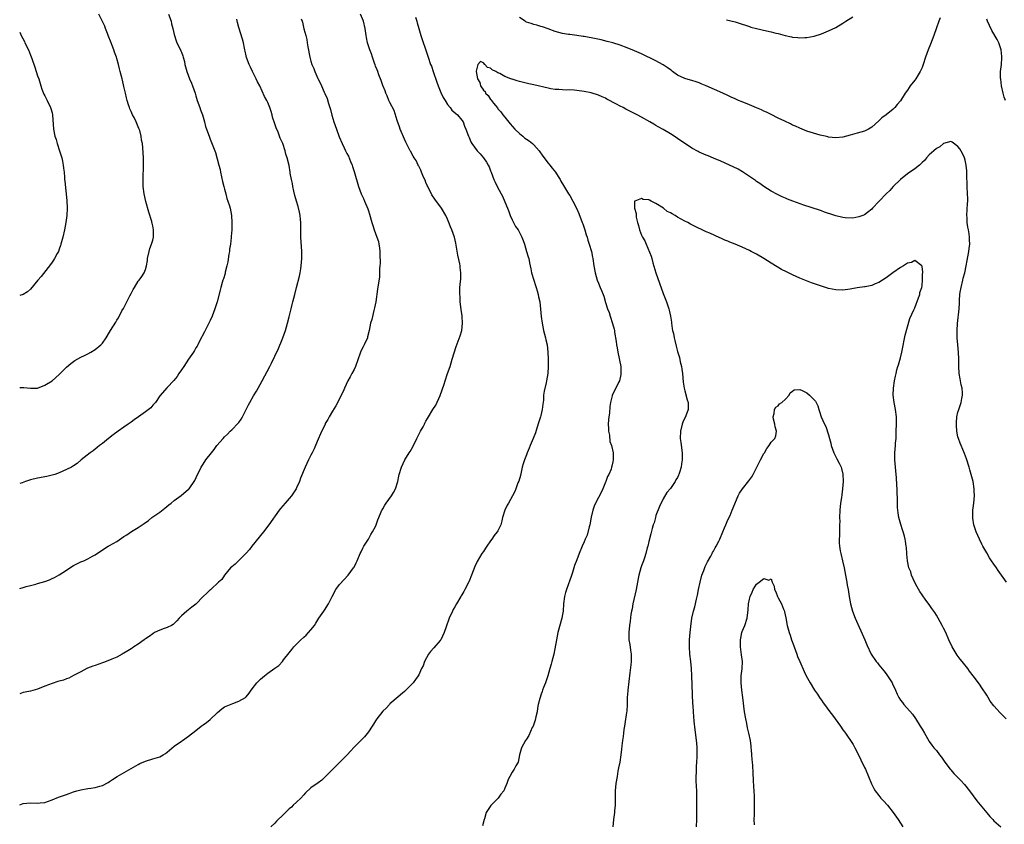
# Model space of a CAD drawing. Units: inches. Extents: x 2577000 to 2580000, y 1539000 to 1542000.
# Drawn here: x 2577000 to 2577274, y 1540706 to 1540929 of the extents above; entities that cross this region are included whole.
import ezdxf

# ---------------------------------------------------------------- set-up
doc = ezdxf.new("R2010")
doc.units = ezdxf.units.IN
doc.header["$MEASUREMENT"] = 0
doc.layers.add('LD25771539_10ft', color=83, linetype='Continuous')

msp = doc.modelspace()

# ---------------------------------------------------------------- linework, layer by layer
at = {"layer": 'LD25771539_10ft'}
for points, elevation in [([(2577000, 1540827.12), (2577001.16, 1540827.16), (2577003, 1540826.93), (2577005, 1540826.98), (2577007, 1540827.77), (2577009, 1540829.03), (2577011, 1540830.78), (2577013, 1540832.81), (2577014.18, 1540833.82), (2577015.35, 1540834.65), (2577017, 1540835.56), (2577018.07, 1540836.07), (2577019, 1540836.56), (2577019.8, 1540837), (2577021, 1540837.72), (2577022.56, 1540839), (2577023, 1540839.5), (2577024.08, 1540841), (2577025, 1540842.58), (2577025.28, 1540843), (2577026.7, 1540845.3), (2577027, 1540845.85), (2577027.45, 1540846.55), (2577028.44, 1540848.44), (2577028.85, 1540849.15), (2577030.68, 1540852.68), (2577031, 1540853.33), (2577031.58, 1540854.42), (2577031.97, 1540855), (2577033, 1540856.69), (2577033.24, 1540857), (2577033.95, 1540858.05), (2577034.63, 1540859), (2577035, 1540859.92), (2577035.31, 1540861), (2577035.54, 1540862.46), (2577035.59, 1540863), (2577036, 1540865), (2577036.24, 1540865.76), (2577036.68, 1540867), (2577037, 1540868.11), (2577037.21, 1540869), (2577037.24, 1540871), (2577037, 1540872.12), (2577036.82, 1540872.82), (2577036.79, 1540873), (2577036.73, 1540873.27), (2577035.89, 1540875.89), (2577035.09, 1540878.91), (2577034.62, 1540881), (2577034.39, 1540883), (2577034.35, 1540885.65), (2577034.46, 1540888.46), (2577034.41, 1540891), (2577034.25, 1540893.75), (2577034.13, 1540895), (2577033.92, 1540895.92), (2577033.8, 1540897), (2577033.38, 1540898.62), (2577033.25, 1540899), (2577033.17, 1540899.17), (2577033, 1540899.6), (2577032.54, 1540900.54), (2577032.39, 1540901), (2577031.81, 1540902.19), (2577031.39, 1540903), (2577031, 1540903.89), (2577030.63, 1540904.63), (2577030.5, 1540905), (2577030.26, 1540905.74), (2577029.87, 1540907), (2577029.74, 1540907.74), (2577029.42, 1540909), (2577029.37, 1540909.37), (2577029, 1540910.89), (2577028.6, 1540912.6), (2577028.48, 1540913), (2577027.98, 1540915), (2577027.73, 1540915.73), (2577027.49, 1540917), (2577027, 1540918.64), (2577026.91, 1540919), (2577026.37, 1540920.37), (2577026.21, 1540921), (2577025.73, 1540922.28), (2577025.43, 1540923), (2577024.64, 1540925), (2577024.38, 1540925.62), (2577023.86, 1540927), (2577023.66, 1540927.66), (2577022.9, 1540929.1), (2577021.97, 1540931)], 7470), ([(2577041.41, 1540931), (2577042.11, 1540929), (2577042.27, 1540928.27), (2577042.64, 1540927), (2577043, 1540925.34), (2577043.09, 1540925), (2577043.53, 1540923.53), (2577043.75, 1540923), (2577044.41, 1540921.58), (2577044.81, 1540920.81), (2577045, 1540920.35), (2577045.41, 1540919.41), (2577045.51, 1540919), (2577045.82, 1540917.82), (2577045.97, 1540917), (2577046.46, 1540915), (2577047.24, 1540913), (2577047.8, 1540911.8), (2577048.11, 1540911), (2577048.78, 1540909), (2577049, 1540908.23), (2577049.41, 1540907), (2577050.12, 1540905), (2577050.33, 1540904.33), (2577050.81, 1540903), (2577051.39, 1540901), (2577051.73, 1540899.73), (2577051.96, 1540899), (2577052.68, 1540897), (2577053, 1540896.17), (2577053.93, 1540893.93), (2577054.24, 1540893), (2577054.45, 1540892.45), (2577055.43, 1540889), (2577055.77, 1540887.77), (2577055.88, 1540887), (2577056.45, 1540884.45), (2577056.83, 1540883), (2577057, 1540882.26), (2577057.34, 1540881), (2577057.66, 1540879.66), (2577057.93, 1540879), (2577058.36, 1540877.64), (2577058.52, 1540877), (2577058.92, 1540875), (2577059.05, 1540873), (2577059, 1540871), (2577058.84, 1540869.16), (2577058.82, 1540868.82), (2577058.61, 1540867), (2577058.4, 1540865.6), (2577058.34, 1540865), (2577058.22, 1540864.22), (2577057.88, 1540862.12), (2577057.65, 1540861), (2577057.19, 1540859.19), (2577057.13, 1540858.87), (2577056.67, 1540857.33), (2577056.54, 1540857), (2577056.33, 1540856.33), (2577055.94, 1540855), (2577055.75, 1540854.25), (2577054.95, 1540851), (2577054.46, 1540849.54), (2577054.3, 1540849), (2577053.54, 1540847), (2577053, 1540845.77), (2577052.61, 1540845), (2577051.56, 1540843), (2577051.4, 1540842.6), (2577050.04, 1540840.04), (2577049.52, 1540839), (2577049.33, 1540838.67), (2577049, 1540838.15), (2577048.59, 1540837.41), (2577048.33, 1540837), (2577046.99, 1540835), (2577045.62, 1540833), (2577045, 1540832.03), (2577044.29, 1540831), (2577043.78, 1540830.22), (2577042.89, 1540829.11), (2577041, 1540827.13), (2577039, 1540824.82), (2577037.75, 1540823), (2577037, 1540822.21), (2577036.49, 1540821.51), (2577035, 1540820.36), (2577033.02, 1540819), (2577031.88, 1540818.12), (2577031, 1540817.53), (2577030.18, 1540817), (2577029, 1540816.09), (2577027.39, 1540815), (2577026.02, 1540813.98), (2577024.68, 1540813), (2577023, 1540811.55), (2577022.24, 1540811), (2577021.57, 1540810.43), (2577021, 1540809.99), (2577020.46, 1540809.54), (2577019.6, 1540809), (2577017.09, 1540807), (2577015.96, 1540806.04), (2577015, 1540805.35), (2577014.44, 1540805), (2577013, 1540804.32), (2577011, 1540803.46), (2577009.81, 1540803), (2577009, 1540802.75), (2577007.57, 1540802.43), (2577005, 1540801.96), (2577003, 1540801.45), (2577001.57, 1540801), (2577000.69, 1540800.69), (2577000, 1540800.44)], 7460), ([(2577000, 1540711.07), (2577001, 1540711.44), (2577003, 1540711.63), (2577005, 1540711.57), (2577005.67, 1540711.67), (2577007, 1540711.8), (2577009, 1540712.51), (2577010.78, 1540713.22), (2577013, 1540713.99), (2577015, 1540714.74), (2577015.88, 1540715), (2577017, 1540715.33), (2577019, 1540715.62), (2577019.76, 1540715.76), (2577021, 1540715.9), (2577022.33, 1540716.33), (2577023, 1540716.5), (2577024.64, 1540717.36), (2577025, 1540717.6), (2577025.86, 1540718.14), (2577027.12, 1540719), (2577031, 1540721.19), (2577033, 1540722.35), (2577033.44, 1540722.56), (2577035, 1540723.26), (2577037, 1540723.86), (2577038.29, 1540724.29), (2577039, 1540724.49), (2577039.91, 1540725), (2577040.57, 1540725.43), (2577041, 1540725.74), (2577041.66, 1540726.34), (2577043, 1540727.42), (2577045, 1540728.84), (2577045.26, 1540729), (2577047, 1540730.22), (2577049, 1540731.77), (2577050.51, 1540733), (2577051, 1540733.32), (2577051.97, 1540734.02), (2577053, 1540734.86), (2577055, 1540736.82), (2577056.19, 1540737.81), (2577057, 1540738.37), (2577057.41, 1540738.58), (2577059.33, 1540739.33), (2577061, 1540739.92), (2577062.84, 1540741), (2577063, 1540741.15), (2577063.81, 1540742.19), (2577064.41, 1540743), (2577065.98, 1540745), (2577066.47, 1540745.53), (2577067, 1540746.04), (2577068.08, 1540747), (2577069, 1540747.7), (2577071, 1540749.14), (2577072.12, 1540749.88), (2577073.06, 1540750.94), (2577073.41, 1540751.41), (2577075, 1540753.42), (2577075.71, 1540754.29), (2577076.26, 1540755), (2577077, 1540755.76), (2577078.25, 1540757), (2577079, 1540757.73), (2577079.68, 1540758.32), (2577080.36, 1540759), (2577081, 1540759.75), (2577081.97, 1540761), (2577082.4, 1540761.6), (2577083.25, 1540763), (2577084.63, 1540765), (2577084.77, 1540765.23), (2577085.91, 1540767), (2577086.89, 1540769), (2577087.98, 1540771), (2577089, 1540772.39), (2577090.22, 1540773.78), (2577091.37, 1540775), (2577092.9, 1540777), (2577093, 1540777.19), (2577093.57, 1540778.43), (2577093.9, 1540779), (2577094.75, 1540781), (2577095, 1540781.5), (2577095.48, 1540782.52), (2577095.74, 1540783), (2577097, 1540785), (2577097.71, 1540786.29), (2577098.16, 1540787), (2577099, 1540788.51), (2577099.2, 1540789), (2577099.66, 1540790.34), (2577099.92, 1540791), (2577100.59, 1540792.59), (2577100.74, 1540793), (2577100.83, 1540793.17), (2577101, 1540793.44), (2577101.56, 1540794.44), (2577101.93, 1540795), (2577103.41, 1540797), (2577104.01, 1540797.99), (2577104.52, 1540799), (2577105.16, 1540801), (2577105.47, 1540802.53), (2577105.6, 1540803), (2577106.2, 1540805), (2577107.16, 1540807), (2577108.35, 1540809), (2577108.62, 1540809.38), (2577109, 1540810.01), (2577109.54, 1540811), (2577110.52, 1540813), (2577111, 1540814.08), (2577111.32, 1540814.68), (2577111.53, 1540815), (2577112.22, 1540816.22), (2577112.63, 1540817), (2577112.73, 1540817.27), (2577113, 1540817.81), (2577113.42, 1540818.58), (2577113.7, 1540819), (2577114.88, 1540821), (2577115.72, 1540822.28), (2577117, 1540824.94), (2577117.52, 1540826.48), (2577118.09, 1540828.09), (2577118.37, 1540829), (2577119.05, 1540831), (2577119.71, 1540833), (2577120.02, 1540833.98), (2577120.3, 1540835), (2577121.44, 1540838.56), (2577122.51, 1540841.49), (2577123, 1540843), (2577123.22, 1540845), (2577123.12, 1540846.88), (2577123.11, 1540847.11), (2577122.84, 1540848.84), (2577122.57, 1540851), (2577122.49, 1540852.49), (2577122.42, 1540853), (2577122.41, 1540853.59), (2577122.48, 1540855), (2577122.64, 1540856.64), (2577122.73, 1540857.27), (2577122.76, 1540859), (2577122.53, 1540860.53), (2577122.54, 1540861), (2577122.47, 1540861.53), (2577121.92, 1540863.92), (2577121.32, 1540867.32), (2577120.92, 1540869), (2577120.19, 1540871), (2577119.85, 1540871.85), (2577119.4, 1540873), (2577119, 1540873.98), (2577118.52, 1540875), (2577117.3, 1540877), (2577115.48, 1540879.48), (2577114.69, 1540880.69), (2577113.5, 1540883), (2577113.36, 1540883.36), (2577113, 1540884.13), (2577112.76, 1540884.76), (2577112.32, 1540885.68), (2577111.79, 1540887), (2577111.59, 1540887.59), (2577111, 1540888.66), (2577110.89, 1540888.89), (2577110.81, 1540889), (2577110.25, 1540890.25), (2577109.72, 1540891), (2577109.48, 1540891.48), (2577109, 1540892.31), (2577108.78, 1540892.78), (2577108.64, 1540893), (2577107.63, 1540895), (2577107.4, 1540895.4), (2577107, 1540896.19), (2577105.87, 1540899), (2577105.65, 1540899.65), (2577105, 1540901.4), (2577104.15, 1540904.15), (2577103, 1540906.36), (2577102.71, 1540907), (2577102.24, 1540908.24), (2577101.88, 1540909), (2577101.64, 1540909.64), (2577101, 1540911.11), (2577100.53, 1540912.53), (2577099.91, 1540914.09), (2577099.6, 1540915), (2577099.47, 1540915.47), (2577099, 1540916.51), (2577098.88, 1540916.88), (2577098.7, 1540917.3), (2577098.12, 1540919), (2577097.89, 1540919.89), (2577097.4, 1540921), (2577097, 1540922.19), (2577096.77, 1540923), (2577096.47, 1540924.47), (2577096.37, 1540925), (2577096.29, 1540925.71), (2577096.07, 1540927), (2577095.6, 1540929), (2577094.76, 1540931)], 7430), ([(2577078.34, 1540929.66), (2577078.57, 1540929), (2577078.71, 1540928.71), (2577079.08, 1540926.92), (2577079.57, 1540925), (2577079.88, 1540923.88), (2577079.97, 1540923), (2577080.12, 1540921.88), (2577080.69, 1540919), (2577081, 1540917.9), (2577081.3, 1540917), (2577081.82, 1540915.82), (2577082.11, 1540915), (2577082.9, 1540913.1), (2577083, 1540912.89), (2577083.67, 1540911.67), (2577083.93, 1540911), (2577084.69, 1540909.31), (2577084.9, 1540908.9), (2577085.49, 1540907.49), (2577085.9, 1540906.1), (2577086.27, 1540905), (2577086.44, 1540904.44), (2577086.87, 1540902.87), (2577087.42, 1540901), (2577088.09, 1540899), (2577088.89, 1540896.89), (2577089.67, 1540895), (2577090.23, 1540893.77), (2577090.6, 1540893), (2577090.76, 1540892.76), (2577091, 1540892.23), (2577091.46, 1540891.46), (2577092.03, 1540889.97), (2577092.48, 1540889), (2577092.61, 1540888.61), (2577093, 1540887.18), (2577094.28, 1540883), (2577095, 1540881), (2577095.67, 1540879.67), (2577095.92, 1540879), (2577096.83, 1540876.83), (2577097, 1540876.29), (2577097.35, 1540875.35), (2577097.96, 1540873), (2577098.19, 1540872.19), (2577098.56, 1540871), (2577099.34, 1540869), (2577099.77, 1540867.77), (2577099.94, 1540867), (2577100.05, 1540865.95), (2577100.2, 1540865), (2577100.21, 1540864.21), (2577100.29, 1540861.71), (2577100.22, 1540861), (2577100.12, 1540860.12), (2577100.13, 1540859), (2577100.05, 1540857.95), (2577099.49, 1540854.51), (2577099.04, 1540850.96), (2577098.74, 1540849.26), (2577098.52, 1540848.52), (2577097.92, 1540846.08), (2577097.62, 1540845), (2577097.23, 1540843), (2577096.78, 1540841.22), (2577096.72, 1540841), (2577095.79, 1540839), (2577095.5, 1540838.5), (2577095, 1540837.47), (2577094.8, 1540837), (2577094.71, 1540836.71), (2577093.4, 1540833), (2577093, 1540832.17), (2577092.38, 1540831), (2577091.89, 1540830.11), (2577091.25, 1540829), (2577090.32, 1540827), (2577089.94, 1540826.06), (2577087.95, 1540822.05), (2577087, 1540820.56), (2577086.1, 1540819), (2577085.72, 1540818.28), (2577085, 1540817.11), (2577084.94, 1540817), (2577083.72, 1540814.28), (2577083, 1540812.77), (2577082.24, 1540811), (2577081.89, 1540810.11), (2577081.32, 1540809), (2577081, 1540808.32), (2577080.32, 1540807), (2577079.39, 1540805), (2577078.1, 1540801.9), (2577077.79, 1540801), (2577077, 1540799.26), (2577076.88, 1540799), (2577076.16, 1540797.84), (2577075.58, 1540797), (2577075, 1540796.26), (2577073.82, 1540795), (2577072.53, 1540793.47), (2577072.16, 1540793), (2577069.31, 1540789), (2577067.78, 1540787), (2577064.57, 1540783), (2577063.91, 1540782.09), (2577063, 1540781.08), (2577059.94, 1540778.06), (2577059, 1540777.31), (2577058.68, 1540777), (2577056.93, 1540775), (2577056.21, 1540773.79), (2577055.33, 1540773), (2577053.2, 1540771), (2577053.1, 1540770.9), (2577053, 1540770.85), (2577052.05, 1540769.95), (2577051.03, 1540769), (2577049, 1540766.93), (2577047.9, 1540766.1), (2577047, 1540765.35), (2577046.5, 1540765), (2577045, 1540763.63), (2577044.33, 1540763), (2577043.69, 1540762.31), (2577043, 1540761.53), (2577042.73, 1540761.27), (2577042.24, 1540761), (2577041, 1540760.43), (2577040.15, 1540760.15), (2577039, 1540759.71), (2577037.54, 1540759), (2577037, 1540758.7), (2577036.04, 1540757.96), (2577035, 1540757.27), (2577034.85, 1540757.15), (2577034.62, 1540757), (2577033, 1540755.81), (2577031.74, 1540755), (2577031.32, 1540754.68), (2577031, 1540754.5), (2577030.1, 1540753.89), (2577029, 1540753.28), (2577028.83, 1540753.17), (2577028.54, 1540753), (2577027, 1540752.19), (2577025.61, 1540751.61), (2577025, 1540751.3), (2577023.31, 1540750.69), (2577023, 1540750.6), (2577021, 1540749.9), (2577020.32, 1540749.68), (2577018.9, 1540749.1), (2577018.67, 1540749), (2577017, 1540748.13), (2577015, 1540747.04), (2577013.63, 1540746.37), (2577013, 1540746.16), (2577012.18, 1540745.82), (2577011, 1540745.52), (2577010.63, 1540745.37), (2577009, 1540744.88), (2577007, 1540744.09), (2577005, 1540743.28), (2577003, 1540742.71), (2577001.56, 1540742.44), (2577001, 1540742.31), (2577000, 1540741.95)], 7440), ([(2577000, 1540771.23), (2577001, 1540771.55), (2577001.79, 1540771.79), (2577003, 1540772.1), (2577004.5, 1540772.5), (2577005, 1540772.61), (2577007, 1540773.23), (2577008.28, 1540773.72), (2577009, 1540774), (2577009.68, 1540774.32), (2577011, 1540775.09), (2577013, 1540776.38), (2577013.92, 1540777), (2577015, 1540777.69), (2577015.86, 1540778.14), (2577017, 1540778.69), (2577017.8, 1540779), (2577019, 1540779.54), (2577020.27, 1540780.27), (2577021, 1540780.65), (2577023.58, 1540782.42), (2577024.59, 1540783), (2577025, 1540783.21), (2577027, 1540784.36), (2577029, 1540785.73), (2577029.8, 1540786.2), (2577031.11, 1540787.11), (2577033, 1540788.24), (2577034.08, 1540789), (2577034.65, 1540789.35), (2577035.79, 1540790.21), (2577036.79, 1540791), (2577039, 1540792.51), (2577040.4, 1540793.6), (2577041.49, 1540794.51), (2577042.1, 1540795), (2577043, 1540795.76), (2577044.91, 1540797.09), (2577047, 1540798.84), (2577047.16, 1540799), (2577048.7, 1540801.3), (2577049.49, 1540803), (2577049.98, 1540803.98), (2577050.51, 1540805), (2577051, 1540805.79), (2577051.78, 1540807), (2577053.31, 1540809), (2577054.11, 1540809.89), (2577054.87, 1540811), (2577056.56, 1540813), (2577057, 1540813.47), (2577057.79, 1540814.21), (2577058.59, 1540815), (2577059, 1540815.37), (2577060.81, 1540817.19), (2577061, 1540817.43), (2577061.64, 1540818.36), (2577061.98, 1540819), (2577062.99, 1540821), (2577063.64, 1540822.36), (2577063.98, 1540823), (2577065, 1540824.87), (2577065.84, 1540826.16), (2577066.33, 1540827), (2577067.45, 1540829), (2577069.57, 1540833), (2577070.09, 1540833.91), (2577071, 1540835.84), (2577071.98, 1540838.02), (2577073, 1540840.51), (2577073.19, 1540841), (2577073.9, 1540843), (2577074.51, 1540845), (2577075, 1540846.84), (2577075.53, 1540849), (2577075.8, 1540850.2), (2577076.02, 1540851), (2577076.5, 1540853), (2577077, 1540854.98), (2577077.87, 1540858.13), (2577078.02, 1540859), (2577078.19, 1540860.19), (2577078.34, 1540861), (2577078.48, 1540863), (2577078.45, 1540865), (2577078.18, 1540869), (2577078.17, 1540870.17), (2577078.2, 1540873), (2577078.1, 1540873.9), (2577078.02, 1540875), (2577077.86, 1540875.86), (2577077.45, 1540877.45), (2577076.97, 1540879), (2577076.58, 1540880.58), (2577076.27, 1540881.73), (2577076.02, 1540883), (2577075.9, 1540883.9), (2577075.6, 1540885), (2577075.28, 1540886.72), (2577075.25, 1540887), (2577074.92, 1540888.92), (2577074.4, 1540891), (2577074.03, 1540892.03), (2577073.83, 1540893), (2577073.17, 1540895), (2577072.49, 1540896.49), (2577071.88, 1540898.12), (2577071.33, 1540899.33), (2577071, 1540900.5), (2577070.36, 1540902.36), (2577070.24, 1540903), (2577069.91, 1540903.91), (2577069.61, 1540905), (2577069, 1540906.42), (2577068.71, 1540907), (2577068.09, 1540908.09), (2577066.77, 1540911), (2577066.17, 1540912.17), (2577065.79, 1540913), (2577064.73, 1540915), (2577064.2, 1540916.2), (2577063.8, 1540917), (2577063.11, 1540918.89), (2577063, 1540919.33), (2577062.7, 1540920.7), (2577062.61, 1540921), (2577062.49, 1540921.51), (2577062.22, 1540923), (2577061.99, 1540923.99), (2577061, 1540927.23), (2577060.62, 1540928.62), (2577060.42, 1540929.58)], 7450), ([(2577110.13, 1540930.13), (2577110.45, 1540929), (2577110.56, 1540928.56), (2577111.01, 1540927.01), (2577111.62, 1540925), (2577111.95, 1540923.95), (2577112.94, 1540920.94), (2577113.6, 1540919), (2577114.32, 1540917), (2577114.52, 1540916.52), (2577115.06, 1540915.06), (2577116.07, 1540912.07), (2577116.45, 1540911), (2577117.19, 1540909.19), (2577117.82, 1540907.82), (2577118.31, 1540907), (2577119, 1540905.86), (2577119.72, 1540905), (2577120.24, 1540904.24), (2577121.3, 1540903.3), (2577121.77, 1540903), (2577123, 1540901.52), (2577123.37, 1540901), (2577123.78, 1540899.78), (2577124.14, 1540899), (2577124.86, 1540897), (2577125, 1540896.71), (2577125.49, 1540895.49), (2577125.78, 1540895), (2577127.25, 1540893), (2577128.11, 1540892.11), (2577129, 1540890.99), (2577129.85, 1540889.85), (2577130.34, 1540889), (2577130.55, 1540888.55), (2577131, 1540887.37), (2577131.17, 1540887), (2577131.91, 1540885), (2577132.24, 1540884.24), (2577132.85, 1540883), (2577133.94, 1540881), (2577134.34, 1540880.34), (2577135, 1540878.75), (2577135.67, 1540877), (2577136.06, 1540876.06), (2577136.42, 1540875), (2577137, 1540873.73), (2577137.96, 1540871.96), (2577138.62, 1540871), (2577139, 1540870.27), (2577139.71, 1540869), (2577140.04, 1540868.04), (2577140.42, 1540867), (2577141.02, 1540865), (2577141.45, 1540863.45), (2577141.59, 1540863), (2577141.84, 1540861.84), (2577141.98, 1540861), (2577142.19, 1540860.19), (2577142.39, 1540859), (2577142.98, 1540856.98), (2577143.48, 1540855.48), (2577143.66, 1540855), (2577143.97, 1540854.03), (2577144.25, 1540853), (2577144.35, 1540852.35), (2577144.67, 1540851), (2577144.91, 1540848.91), (2577145.06, 1540846.94), (2577145.31, 1540845), (2577145.71, 1540843), (2577146.23, 1540841), (2577146.37, 1540840.37), (2577146.7, 1540839), (2577146.95, 1540837), (2577146.99, 1540835), (2577146.97, 1540833.03), (2577146.88, 1540831), (2577146.57, 1540829), (2577146.47, 1540828.47), (2577145.86, 1540826.14), (2577145.73, 1540825), (2577145.67, 1540823.67), (2577145.52, 1540822.48), (2577145.37, 1540821), (2577145, 1540819.41), (2577144.88, 1540819), (2577144.4, 1540817.6), (2577143.86, 1540815.86), (2577143.44, 1540814.56), (2577142.86, 1540813), (2577142, 1540811), (2577141.73, 1540810.27), (2577141.19, 1540809), (2577141, 1540808.45), (2577140.4, 1540807), (2577140.07, 1540805.93), (2577139.82, 1540805), (2577139.32, 1540802.68), (2577138.85, 1540801.15), (2577138.61, 1540800.61), (2577137.98, 1540799), (2577137.72, 1540798.28), (2577137.07, 1540797), (2577135.96, 1540795), (2577135.56, 1540794.44), (2577134.91, 1540793), (2577134.3, 1540791), (2577134.11, 1540790.11), (2577133.8, 1540789), (2577133, 1540787.27), (2577132.84, 1540787), (2577131.98, 1540786.02), (2577131.34, 1540785), (2577131, 1540784.5), (2577129.91, 1540783), (2577129.54, 1540782.46), (2577129, 1540781.58), (2577128.6, 1540781), (2577127.25, 1540778.75), (2577126.59, 1540777.41), (2577125.65, 1540775), (2577125, 1540773.29), (2577124.91, 1540773.09), (2577123.85, 1540771), (2577123.53, 1540770.47), (2577123, 1540769.47), (2577122.82, 1540769.18), (2577122.74, 1540769), (2577121.53, 1540767), (2577121, 1540766.18), (2577120.59, 1540765.41), (2577120.38, 1540765), (2577119.44, 1540763), (2577118.63, 1540760.63), (2577118.11, 1540759), (2577117.13, 1540757), (2577117, 1540756.82), (2577115.22, 1540754.78), (2577114.26, 1540753.74), (2577113.72, 1540753), (2577112.63, 1540751), (2577112.2, 1540749.8), (2577111.77, 1540749), (2577111, 1540747.29), (2577110.85, 1540747), (2577110.06, 1540745.94), (2577109.43, 1540745), (2577107.41, 1540743), (2577107.19, 1540742.81), (2577107, 1540742.62), (2577103, 1540739.17), (2577102.83, 1540739), (2577101.97, 1540738.03), (2577101, 1540737.14), (2577099.36, 1540735), (2577099, 1540734.47), (2577098.43, 1540733.57), (2577098.03, 1540733), (2577097, 1540731.4), (2577095.95, 1540730.05), (2577094.92, 1540729), (2577093, 1540727.12), (2577091.99, 1540726.01), (2577091.06, 1540725), (2577089, 1540722.88), (2577087.09, 1540721), (2577085, 1540718.89), (2577084.01, 1540717.99), (2577083, 1540717.24), (2577081, 1540715.83), (2577079.53, 1540714.47), (2577079, 1540713.92), (2577078.17, 1540713), (2577077, 1540711.88), (2577076.1, 1540711), (2577075.57, 1540710.43), (2577075, 1540710.01), (2577074.5, 1540709.5), (2577073.93, 1540709), (2577073, 1540708.07), (2577071.88, 1540707), (2577071.47, 1540706.53), (2577071, 1540706.05), (2577069.84, 1540705)], 7420), ([(2577256.06, 1540929.94), (2577255.68, 1540929), (2577255, 1540927.16), (2577254.29, 1540925), (2577253.8, 1540923.8), (2577253.36, 1540922.64), (2577252.68, 1540921), (2577251.99, 1540919), (2577251.36, 1540917), (2577251, 1540916.13), (2577250.48, 1540915), (2577249.91, 1540914.09), (2577249.26, 1540913), (2577249, 1540912.61), (2577247.71, 1540911), (2577247.42, 1540910.58), (2577247, 1540909.85), (2577246.33, 1540909), (2577245, 1540906.87), (2577244.12, 1540905.88), (2577243.43, 1540905), (2577243, 1540904.59), (2577241.07, 1540903), (2577239.86, 1540902.14), (2577239, 1540901.26), (2577237, 1540899.5), (2577236.07, 1540899), (2577235.36, 1540898.64), (2577235, 1540898.47), (2577233, 1540897.87), (2577232.32, 1540897.68), (2577231, 1540897.28), (2577229, 1540896.78), (2577227, 1540896.61), (2577225, 1540896.79), (2577224.82, 1540896.82), (2577224.05, 1540897), (2577222.65, 1540897.35), (2577219, 1540898.46), (2577217, 1540899.22), (2577215.78, 1540899.78), (2577215, 1540900.13), (2577214.43, 1540900.43), (2577212.83, 1540901.17), (2577211, 1540902.05), (2577209, 1540903.03), (2577207.7, 1540903.7), (2577207, 1540904.02), (2577206.35, 1540904.35), (2577204.96, 1540904.96), (2577203, 1540905.76), (2577201, 1540906.56), (2577199.99, 1540907), (2577199, 1540907.41), (2577197.91, 1540907.91), (2577197, 1540908.32), (2577195.6, 1540909), (2577191, 1540911.04), (2577189.6, 1540911.6), (2577189, 1540911.87), (2577188.17, 1540912.17), (2577187, 1540912.48), (2577186.63, 1540912.63), (2577185, 1540913.04), (2577183, 1540914.02), (2577181.63, 1540915), (2577181.28, 1540915.28), (2577181, 1540915.47), (2577180.13, 1540916.13), (2577179, 1540916.87), (2577178.77, 1540917), (2577177, 1540917.94), (2577173, 1540919.9), (2577171, 1540920.81), (2577169, 1540921.64), (2577167, 1540922.37), (2577165, 1540922.98), (2577163.4, 1540923.4), (2577161.78, 1540923.78), (2577159, 1540924.37), (2577158.45, 1540924.45), (2577157, 1540924.73), (2577156.75, 1540924.75), (2577154.98, 1540925.02), (2577153, 1540925.27), (2577152.65, 1540925.35), (2577151, 1540925.6), (2577149, 1540926.16), (2577147, 1540926.88), (2577145.42, 1540927.42), (2577145, 1540927.52), (2577143.87, 1540927.87), (2577143, 1540928.06), (2577142.32, 1540928.32), (2577141, 1540928.76), (2577140.84, 1540928.84), (2577140.57, 1540929), (2577139, 1540930.01)], 7420), ([(2577196.58, 1540929.42), (2577199, 1540928.81), (2577201, 1540928.2), (2577201.88, 1540927.88), (2577203, 1540927.53), (2577203.39, 1540927.39), (2577205, 1540926.95), (2577207.7, 1540926.29), (2577209, 1540926.02), (2577210.31, 1540925.69), (2577211, 1540925.55), (2577212.94, 1540925.06), (2577214.69, 1540924.69), (2577215, 1540924.61), (2577216.46, 1540924.46), (2577217, 1540924.37), (2577218.45, 1540924.45), (2577219, 1540924.44), (2577221, 1540924.86), (2577223, 1540925.52), (2577225, 1540926.29), (2577227, 1540927.24), (2577229, 1540928.45), (2577229.84, 1540929), (2577231.8, 1540930.2)], 7430), ([(2577274.2, 1540907), (2577273.88, 1540907.88), (2577273.6, 1540909), (2577273.14, 1540911), (2577272.89, 1540912.89), (2577272.87, 1540913.13), (2577272.87, 1540915), (2577273.07, 1540917), (2577273.17, 1540918.83), (2577273.21, 1540919), (2577273.22, 1540919.22), (2577273, 1540921.05), (2577272.33, 1540923), (2577271.89, 1540923.89), (2577270.46, 1540926.46), (2577269.78, 1540927.78), (2577269.22, 1540929), (2577269, 1540929.56)], 7420), ([(2577000, 1540925.97), (2577000.44, 1540925), (2577001.33, 1540923.33), (2577001.46, 1540923), (2577002.41, 1540921), (2577003, 1540919.59), (2577003.37, 1540918.63), (2577004.18, 1540916.18), (2577004.6, 1540915), (2577005, 1540913.85), (2577005.28, 1540913), (2577005.69, 1540911.69), (2577005.88, 1540911), (2577006.15, 1540910.15), (2577006.72, 1540908.72), (2577007, 1540908.24), (2577007.61, 1540907), (2577008.58, 1540905), (2577008.69, 1540904.69), (2577009, 1540903.51), (2577009.11, 1540903), (2577009.44, 1540899), (2577009.81, 1540897), (2577010.1, 1540896.1), (2577010.4, 1540895), (2577011.08, 1540893), (2577011.54, 1540891.54), (2577011.69, 1540891), (2577011.9, 1540890.1), (2577012.11, 1540889), (2577012.14, 1540888.14), (2577012.34, 1540887), (2577012.5, 1540885.5), (2577012.51, 1540885), (2577012.54, 1540884.54), (2577013.14, 1540879.14), (2577013.21, 1540877), (2577013.09, 1540875), (2577012.81, 1540873), (2577012.42, 1540871), (2577011.97, 1540869), (2577011.46, 1540867), (2577011.36, 1540866.64), (2577011, 1540865.62), (2577010.76, 1540865), (2577010.45, 1540864.45), (2577009.68, 1540863), (2577009.43, 1540862.57), (2577009, 1540861.99), (2577008.6, 1540861.4), (2577005.94, 1540858.06), (2577005.05, 1540857), (2577003, 1540854.45), (2577002.2, 1540853.8), (2577001, 1540853.02), (2577000, 1540852.78)], 7480), ([(2577274.48, 1540773), (2577273.12, 1540775), (2577272.23, 1540776.23), (2577271.74, 1540777), (2577271, 1540778.04), (2577270.37, 1540779), (2577269.82, 1540779.82), (2577269, 1540781.16), (2577267.95, 1540783), (2577267.62, 1540783.62), (2577266.95, 1540784.95), (2577266.05, 1540787), (2577265.82, 1540787.82), (2577265.42, 1540789), (2577265.15, 1540790.85), (2577265.14, 1540791), (2577265.18, 1540793), (2577265.41, 1540795), (2577265.58, 1540797), (2577265.55, 1540798.45), (2577265.52, 1540799), (2577265.2, 1540801), (2577264.68, 1540803), (2577264.29, 1540804.29), (2577264.1, 1540805), (2577263.36, 1540807.36), (2577262.82, 1540808.82), (2577261.9, 1540811), (2577261.66, 1540811.66), (2577261.11, 1540813), (2577261, 1540813.44), (2577260.67, 1540815), (2577260.56, 1540816.56), (2577260.56, 1540817), (2577260.6, 1540817.4), (2577260.71, 1540819), (2577261, 1540820.27), (2577261.2, 1540821), (2577261.91, 1540823), (2577262.07, 1540824.07), (2577262.28, 1540825), (2577262.29, 1540825.71), (2577262.16, 1540827), (2577261.91, 1540827.91), (2577261.73, 1540829), (2577261.59, 1540829.59), (2577261.35, 1540831), (2577261.22, 1540833), (2577261.24, 1540835), (2577261.14, 1540837), (2577260.93, 1540839), (2577260.79, 1540841), (2577260.8, 1540843), (2577260.92, 1540844.92), (2577261.3, 1540849), (2577261.4, 1540850.6), (2577261.42, 1540851.42), (2577261.54, 1540853), (2577261.63, 1540853.63), (2577261.86, 1540855), (2577262.37, 1540857), (2577262.48, 1540857.52), (2577262.89, 1540859), (2577263.3, 1540861), (2577263.56, 1540862.44), (2577264.03, 1540865), (2577264.16, 1540865.84), (2577264.28, 1540867), (2577264.23, 1540868.23), (2577264.24, 1540869), (2577264.14, 1540869.86), (2577263.93, 1540871), (2577263.76, 1540871.76), (2577263.6, 1540873), (2577263.54, 1540874.46), (2577263.5, 1540875), (2577263.68, 1540878.32), (2577263.73, 1540879), (2577263.73, 1540879.73), (2577263.7, 1540881), (2577263.56, 1540883), (2577263.43, 1540886.57), (2577263.44, 1540887.44), (2577263.26, 1540889), (2577263, 1540890.33), (2577262.78, 1540891), (2577262.24, 1540892.24), (2577261.49, 1540893.49), (2577261, 1540894.18), (2577259.39, 1540895.39), (2577259, 1540895.55), (2577257, 1540895.02), (2577255.92, 1540894.08), (2577255, 1540893.65), (2577254.25, 1540893), (2577253, 1540891.84), (2577252.26, 1540891), (2577251.69, 1540890.31), (2577251, 1540889.72), (2577250.28, 1540889), (2577249, 1540887.96), (2577247, 1540886.56), (2577244.98, 1540885.02), (2577242.96, 1540883), (2577242.03, 1540881.97), (2577241.05, 1540881), (2577239.12, 1540879), (2577239, 1540878.85), (2577237.24, 1540877), (2577237, 1540876.7), (2577235.8, 1540875.8), (2577235, 1540875.17), (2577234.5, 1540875), (2577233.43, 1540874.57), (2577231.72, 1540874.28), (2577229.65, 1540874.35), (2577229, 1540874.44), (2577227, 1540874.89), (2577225.4, 1540875.4), (2577225, 1540875.55), (2577223.91, 1540875.91), (2577223, 1540876.26), (2577222.45, 1540876.45), (2577218.12, 1540877.88), (2577215.03, 1540878.97), (2577213.55, 1540879.55), (2577213, 1540879.79), (2577212.14, 1540880.14), (2577210.8, 1540880.8), (2577209, 1540881.76), (2577207.01, 1540883.01), (2577205.86, 1540883.86), (2577205, 1540884.46), (2577204.7, 1540884.7), (2577203, 1540885.86), (2577201.09, 1540887.09), (2577199.82, 1540887.82), (2577198.49, 1540888.49), (2577195, 1540890.11), (2577193, 1540890.95), (2577191.54, 1540891.54), (2577191, 1540891.74), (2577189, 1540892.6), (2577188.74, 1540892.74), (2577187, 1540893.73), (2577183, 1540896.4), (2577182.62, 1540896.62), (2577181, 1540897.67), (2577179, 1540898.88), (2577177.65, 1540899.65), (2577177, 1540900.04), (2577176.38, 1540900.38), (2577175.33, 1540901), (2577173, 1540902.31), (2577171.81, 1540903), (2577168.58, 1540904.58), (2577167.85, 1540905), (2577167, 1540905.41), (2577166.06, 1540905.94), (2577163.37, 1540907.37), (2577163, 1540907.59), (2577162, 1540908), (2577161, 1540908.45), (2577159, 1540909.08), (2577157, 1540909.5), (2577155, 1540909.77), (2577154.2, 1540909.8), (2577153, 1540909.88), (2577152.14, 1540909.86), (2577151, 1540909.91), (2577150, 1540910), (2577149, 1540910.02), (2577147.79, 1540910.21), (2577147, 1540910.34), (2577143, 1540911.33), (2577141.63, 1540911.63), (2577139, 1540912.25), (2577138.41, 1540912.41), (2577137, 1540912.86), (2577136.88, 1540912.88), (2577136.64, 1540913), (2577135, 1540913.65), (2577133.57, 1540914.43), (2577133, 1540914.68), (2577132.41, 1540915), (2577131.47, 1540915.47), (2577131, 1540915.94), (2577130.1, 1540916.1), (2577129.41, 1540917), (2577129, 1540917.46), (2577128.19, 1540917.81), (2577127.4, 1540917), (2577127, 1540915.09), (2577127, 1540915), (2577127.36, 1540913), (2577127.98, 1540911.98), (2577128.19, 1540911), (2577129, 1540909.83), (2577129.44, 1540909.44), (2577129.6, 1540909), (2577130.36, 1540908.36), (2577131, 1540907.26), (2577131.14, 1540907.14), (2577131.2, 1540907), (2577131.8, 1540906.2), (2577132.87, 1540904.87), (2577133, 1540904.67), (2577133.82, 1540903.82), (2577134.42, 1540903), (2577135, 1540902.31), (2577136.46, 1540900.46), (2577137.74, 1540899), (2577139, 1540897.8), (2577139.92, 1540897), (2577140.52, 1540896.52), (2577141, 1540896.21), (2577141.71, 1540895.71), (2577142.61, 1540895), (2577143, 1540894.66), (2577144.51, 1540893), (2577145.52, 1540891.52), (2577147, 1540889.51), (2577147.44, 1540889), (2577148.12, 1540888.12), (2577149.07, 1540887), (2577149.81, 1540885.81), (2577150.37, 1540885), (2577150.57, 1540884.57), (2577151.28, 1540883.28), (2577152.67, 1540881), (2577153, 1540880.5), (2577153.87, 1540879), (2577154.87, 1540877), (2577155.51, 1540875.51), (2577156.51, 1540873), (2577156.63, 1540872.63), (2577157.22, 1540871), (2577157.62, 1540869.62), (2577157.83, 1540869), (2577158.08, 1540868.08), (2577158.45, 1540867), (2577159.05, 1540865), (2577159.37, 1540863.37), (2577159.45, 1540863), (2577159.73, 1540861), (2577160.1, 1540859), (2577160.67, 1540857), (2577161, 1540856.12), (2577161.49, 1540855), (2577161.83, 1540854.17), (2577162.34, 1540853), (2577162.52, 1540852.52), (2577163, 1540850.78), (2577163.53, 1540849), (2577163.98, 1540847.98), (2577164.26, 1540847), (2577164.95, 1540844.95), (2577165.35, 1540843.35), (2577165.43, 1540843), (2577165.49, 1540842.51), (2577165.94, 1540839.94), (2577166.04, 1540839), (2577166.2, 1540838.2), (2577166.38, 1540837), (2577167.21, 1540833), (2577167.26, 1540831), (2577167.24, 1540830.76), (2577166.81, 1540829), (2577166.58, 1540828.58), (2577165.85, 1540827), (2577164.85, 1540825), (2577164.81, 1540824.81), (2577164.34, 1540823), (2577164.14, 1540821.86), (2577164.03, 1540820.03), (2577163.87, 1540819), (2577163.8, 1540818.2), (2577163.74, 1540817), (2577163.75, 1540815.75), (2577163.81, 1540815), (2577164.06, 1540813.94), (2577164.17, 1540812.17), (2577164.65, 1540811), (2577165.11, 1540809), (2577165.11, 1540807.11), (2577165.1, 1540807), (2577165, 1540806.53), (2577164.68, 1540805.32), (2577164.65, 1540805), (2577164.49, 1540804.49), (2577163.87, 1540803), (2577163.55, 1540802.45), (2577163.07, 1540801), (2577163, 1540800.82), (2577162.2, 1540799), (2577161.82, 1540798.18), (2577160.14, 1540795), (2577159.81, 1540794.19), (2577159.45, 1540793), (2577159, 1540791.06), (2577158.62, 1540789), (2577158.42, 1540788.42), (2577157.86, 1540786.14), (2577157.32, 1540785), (2577157, 1540784.21), (2577156.47, 1540783), (2577155.66, 1540781), (2577155, 1540779.26), (2577154.36, 1540777.64), (2577153.76, 1540775.76), (2577153.36, 1540774.64), (2577153, 1540773.56), (2577152.09, 1540771), (2577151.85, 1540770.15), (2577151.59, 1540769), (2577151.31, 1540767), (2577151.14, 1540765), (2577151, 1540764.03), (2577150.83, 1540763), (2577149.73, 1540759), (2577149.29, 1540757), (2577148.56, 1540753), (2577148.07, 1540751), (2577147.8, 1540750.2), (2577147.49, 1540749), (2577146.9, 1540747), (2577146.22, 1540745), (2577145.71, 1540743.71), (2577145.45, 1540743), (2577145.35, 1540742.65), (2577145, 1540741.65), (2577144.74, 1540741), (2577144.68, 1540740.68), (2577144.25, 1540739), (2577144.03, 1540737.97), (2577143.92, 1540737), (2577143.62, 1540735.62), (2577143.38, 1540734.62), (2577143, 1540733.5), (2577142.8, 1540733), (2577142.6, 1540732.6), (2577141.59, 1540730.41), (2577141, 1540729.41), (2577140.72, 1540729), (2577139.58, 1540727), (2577139.05, 1540725), (2577138.64, 1540723), (2577138.01, 1540721.99), (2577137.53, 1540721), (2577137, 1540720.17), (2577136.33, 1540719), (2577135.88, 1540718.12), (2577135.54, 1540717), (2577135, 1540715.75), (2577134.63, 1540715), (2577133.88, 1540714.12), (2577133.1, 1540713), (2577133, 1540712.89), (2577131.04, 1540710.96), (2577129.74, 1540709), (2577129.26, 1540707.26), (2577129.17, 1540707), (2577128.71, 1540705.29)], 7410), ([(2577274.39, 1540735), (2577273, 1540736.41), (2577272.7, 1540736.7), (2577271, 1540738.6), (2577269.98, 1540739.98), (2577269.37, 1540741), (2577269, 1540741.59), (2577267.66, 1540743.66), (2577267, 1540744.63), (2577265.22, 1540747), (2577264.25, 1540748.25), (2577263.72, 1540749), (2577262.53, 1540750.53), (2577262.17, 1540751), (2577261.64, 1540751.64), (2577260.78, 1540752.77), (2577259.41, 1540755), (2577258.48, 1540757), (2577257.6, 1540759), (2577257, 1540760.24), (2577256.62, 1540761), (2577255.51, 1540763), (2577255, 1540763.89), (2577254.56, 1540764.56), (2577253.76, 1540765.75), (2577253, 1540766.8), (2577252.05, 1540768.05), (2577251, 1540769.46), (2577250.41, 1540770.41), (2577249.7, 1540771.7), (2577248.96, 1540772.96), (2577248.08, 1540775), (2577247.86, 1540775.86), (2577247.38, 1540777), (2577246.93, 1540779), (2577246.78, 1540780.78), (2577246.75, 1540781), (2577246.65, 1540782.65), (2577246.64, 1540783), (2577246.39, 1540784.39), (2577246.35, 1540785), (2577246.15, 1540785.85), (2577245.78, 1540787), (2577245.54, 1540787.54), (2577245.09, 1540789.09), (2577244.58, 1540791), (2577244.35, 1540792.35), (2577244.27, 1540793), (2577244.21, 1540793.79), (2577244.15, 1540795), (2577244.18, 1540796.18), (2577244.05, 1540797.95), (2577244.06, 1540799), (2577244.04, 1540800.04), (2577243.87, 1540802.13), (2577243.82, 1540803), (2577243.61, 1540805), (2577243.42, 1540807), (2577243.45, 1540809), (2577243.63, 1540811), (2577243.66, 1540811.66), (2577243.77, 1540813), (2577243.83, 1540814.17), (2577243.85, 1540815), (2577243.94, 1540817), (2577243.93, 1540818.07), (2577243.94, 1540819), (2577243.65, 1540821), (2577243.22, 1540823), (2577242.99, 1540825.01), (2577243.04, 1540827), (2577243.34, 1540829), (2577243.66, 1540830.34), (2577243.79, 1540831), (2577244.04, 1540832.04), (2577244.32, 1540833), (2577244.5, 1540833.5), (2577245, 1540835.4), (2577245.37, 1540837), (2577245.45, 1540837.45), (2577246.34, 1540841.66), (2577247.65, 1540846.35), (2577248.74, 1540848.74), (2577248.87, 1540849.13), (2577249, 1540849.35), (2577250.06, 1540852.06), (2577250.36, 1540853), (2577250.44, 1540853.56), (2577250.93, 1540855), (2577251, 1540855.5), (2577251.17, 1540857), (2577251.17, 1540858.83), (2577251.2, 1540859), (2577251.22, 1540859.22), (2577251, 1540860.79), (2577250.96, 1540860.96), (2577249, 1540862.45), (2577248.06, 1540861.94), (2577247, 1540861.76), (2577245.87, 1540861), (2577245, 1540860.48), (2577242.86, 1540859), (2577241.79, 1540858.21), (2577241, 1540857.65), (2577239.97, 1540857), (2577239, 1540856.36), (2577237.94, 1540855.94), (2577237, 1540855.52), (2577235.18, 1540855.18), (2577235, 1540855.13), (2577233, 1540854.82), (2577231.45, 1540854.55), (2577231, 1540854.49), (2577229, 1540854.26), (2577227, 1540854.32), (2577225, 1540854.68), (2577223, 1540855.29), (2577220.29, 1540856.29), (2577218.85, 1540856.85), (2577217, 1540857.58), (2577215, 1540858.44), (2577213.28, 1540859.28), (2577211.96, 1540859.96), (2577210.68, 1540860.68), (2577209, 1540861.71), (2577207, 1540862.99), (2577205, 1540864.19), (2577203.52, 1540865), (2577203, 1540865.27), (2577201, 1540866.19), (2577199, 1540867.02), (2577197.56, 1540867.56), (2577197, 1540867.8), (2577196.13, 1540868.13), (2577195, 1540868.64), (2577194.74, 1540868.74), (2577191.96, 1540870.04), (2577191, 1540870.46), (2577190.6, 1540870.6), (2577189.82, 1540871), (2577189.25, 1540871.25), (2577189, 1540871.39), (2577187.88, 1540871.88), (2577187, 1540872.35), (2577186.56, 1540872.56), (2577185.83, 1540873), (2577185, 1540873.4), (2577184.03, 1540873.97), (2577183, 1540874.55), (2577182.32, 1540875), (2577181.46, 1540875.46), (2577181, 1540875.73), (2577180.13, 1540876.13), (2577179.06, 1540877), (2577177, 1540878.33), (2577175.68, 1540879), (2577175.2, 1540879.2), (2577175, 1540879.33), (2577173.46, 1540879.46), (2577173, 1540879.7), (2577171.12, 1540879), (2577171.05, 1540878.95), (2577170.99, 1540877.01), (2577171.52, 1540875.52), (2577171.45, 1540875), (2577171.47, 1540874.53), (2577171.86, 1540873), (2577172.17, 1540872.17), (2577172.4, 1540871), (2577173, 1540869.47), (2577173.18, 1540869.18), (2577173.22, 1540869), (2577173.92, 1540867.92), (2577174.24, 1540867), (2577175.68, 1540863.68), (2577175.83, 1540863), (2577176.14, 1540861.86), (2577177, 1540859.08), (2577179, 1540853.28), (2577179.89, 1540851), (2577180.58, 1540849), (2577180.65, 1540848.65), (2577181.06, 1540847), (2577181.3, 1540845.3), (2577181.35, 1540845), (2577181.53, 1540843.53), (2577181.64, 1540843), (2577181.84, 1540842.16), (2577182.07, 1540841), (2577182.25, 1540840.25), (2577182.66, 1540838.66), (2577183, 1540837.12), (2577183.5, 1540835.5), (2577183.73, 1540834.27), (2577184.08, 1540833), (2577184.23, 1540832.23), (2577184.38, 1540831), (2577184.6, 1540828.6), (2577184.82, 1540827), (2577185, 1540826.24), (2577185.71, 1540823.71), (2577185.99, 1540823), (2577185.96, 1540822.05), (2577185.94, 1540821), (2577185.28, 1540819.28), (2577184.48, 1540817.52), (2577184.31, 1540817), (2577183.83, 1540815), (2577183.77, 1540813), (2577183.89, 1540811.89), (2577184.27, 1540809), (2577184.3, 1540808.3), (2577184.3, 1540807), (2577184.1, 1540805.9), (2577183.98, 1540805), (2577183.55, 1540803.55), (2577183.37, 1540803), (2577183.25, 1540802.75), (2577183, 1540802.17), (2577182.55, 1540801.45), (2577182.3, 1540801), (2577181, 1540799.09), (2577180.03, 1540797.97), (2577179, 1540796.23), (2577177.96, 1540794.04), (2577177, 1540791.53), (2577176.83, 1540791), (2577176.46, 1540789.54), (2577176.24, 1540789), (2577175.91, 1540787.91), (2577175.57, 1540786.43), (2577175, 1540784.3), (2577174.71, 1540783), (2577174.59, 1540782.59), (2577174.21, 1540781), (2577173.78, 1540779.78), (2577173.55, 1540779), (2577173, 1540777.55), (2577172.82, 1540777), (2577172.25, 1540775), (2577172, 1540774), (2577171.45, 1540771), (2577170.56, 1540767), (2577170.35, 1540765.65), (2577170.19, 1540765), (2577170.01, 1540764.01), (2577169.84, 1540762.16), (2577169.66, 1540761), (2577169.45, 1540759), (2577169.48, 1540757), (2577169.72, 1540755.72), (2577169.89, 1540754.11), (2577170.07, 1540753), (2577170.11, 1540752.11), (2577170.06, 1540751), (2577170, 1540750), (2577169.77, 1540747.77), (2577169.15, 1540743), (2577169.15, 1540742.85), (2577168.99, 1540740.99), (2577168.96, 1540739), (2577168.87, 1540737.13), (2577168.8, 1540736.8), (2577168.33, 1540733.67), (2577168.2, 1540733), (2577168.04, 1540732.04), (2577167.92, 1540731), (2577167.85, 1540730.15), (2577167.69, 1540729), (2577167.53, 1540727.53), (2577167.45, 1540726.55), (2577167.26, 1540725), (2577166.91, 1540723), (2577166.58, 1540721.42), (2577166.43, 1540720.43), (2577166.16, 1540719), (2577165.84, 1540717), (2577165.62, 1540715), (2577165.61, 1540713), (2577165.63, 1540711), (2577165.49, 1540709.49), (2577165.47, 1540709), (2577165.21, 1540707), (2577165.04, 1540705)], 7400), ([(2577188.26, 1540705), (2577188.35, 1540707), (2577188.33, 1540708.33), (2577188.33, 1540709), (2577188.35, 1540709.65), (2577188.32, 1540711), (2577188.34, 1540712.34), (2577188.38, 1540713), (2577188.37, 1540715), (2577188.31, 1540716.31), (2577188.2, 1540717.8), (2577188.18, 1540719), (2577188.23, 1540720.23), (2577188.23, 1540721), (2577188.26, 1540721.74), (2577188.37, 1540723), (2577188.46, 1540724.46), (2577188.46, 1540725), (2577188.42, 1540725.58), (2577188.44, 1540727), (2577188.36, 1540728.36), (2577187.93, 1540731.93), (2577187.66, 1540734.34), (2577187.44, 1540737), (2577187.35, 1540738.65), (2577187.29, 1540739.29), (2577186.97, 1540747), (2577186.86, 1540749), (2577186.67, 1540751), (2577186.45, 1540753), (2577186.32, 1540755), (2577186.36, 1540757), (2577186.53, 1540759), (2577186.69, 1540760.69), (2577187.01, 1540763), (2577187.46, 1540765), (2577187.82, 1540766.18), (2577188.28, 1540768.28), (2577188.58, 1540769.42), (2577188.86, 1540771), (2577189.27, 1540773), (2577189.8, 1540775), (2577190.29, 1540776.29), (2577190.66, 1540777.34), (2577191, 1540777.98), (2577191.34, 1540778.66), (2577192.24, 1540780.24), (2577192.65, 1540781), (2577192.75, 1540781.25), (2577193, 1540781.66), (2577193.44, 1540782.56), (2577193.71, 1540783), (2577194.47, 1540784.47), (2577194.73, 1540785), (2577195.64, 1540787), (2577196.09, 1540788.09), (2577196.45, 1540789), (2577196.58, 1540789.42), (2577197, 1540790.36), (2577197.6, 1540791.6), (2577198.23, 1540793), (2577199.83, 1540797), (2577200.25, 1540797.75), (2577201.08, 1540799), (2577202.83, 1540801.17), (2577203.67, 1540802.33), (2577204.05, 1540803), (2577206.06, 1540807), (2577207, 1540808.8), (2577207.14, 1540809), (2577207.8, 1540810.2), (2577208.47, 1540811), (2577209, 1540811.95), (2577210.09, 1540813), (2577210.31, 1540813.69), (2577210.57, 1540815), (2577210.19, 1540816.19), (2577210.02, 1540817), (2577209.66, 1540818.34), (2577209.56, 1540819), (2577209.9, 1540819.9), (2577209.96, 1540821), (2577210.33, 1540821.67), (2577211, 1540822.08), (2577211.38, 1540822.62), (2577212.05, 1540823), (2577213, 1540823.87), (2577214.06, 1540825), (2577214.29, 1540825.71), (2577215, 1540826.14), (2577215.45, 1540826.55), (2577217, 1540826.59), (2577217.64, 1540826.36), (2577219, 1540825.67), (2577219.75, 1540825), (2577220.39, 1540824.39), (2577221.33, 1540823.33), (2577222.03, 1540822.03), (2577222.3, 1540821), (2577222.51, 1540820.51), (2577222.96, 1540819), (2577223.87, 1540817), (2577224.28, 1540816.28), (2577225, 1540813.95), (2577225.25, 1540813), (2577225.65, 1540811.65), (2577225.77, 1540811), (2577226.46, 1540809), (2577226.63, 1540808.63), (2577227.33, 1540807.33), (2577227.92, 1540806.08), (2577228.49, 1540805), (2577228.63, 1540804.63), (2577229.01, 1540803.01), (2577229.08, 1540801), (2577228.91, 1540799), (2577228.66, 1540797.34), (2577228.56, 1540796.56), (2577228.33, 1540795), (2577228.14, 1540793), (2577228.08, 1540791), (2577228.1, 1540789.9), (2577228.09, 1540789), (2577228.04, 1540788.04), (2577228.08, 1540785.92), (2577227.98, 1540785), (2577227.95, 1540783.95), (2577228.02, 1540783), (2577228.26, 1540781.74), (2577228.38, 1540781), (2577228.89, 1540779), (2577229.37, 1540777), (2577229.75, 1540775), (2577229.92, 1540773.92), (2577230.09, 1540773), (2577230.21, 1540772.21), (2577230.42, 1540771), (2577230.71, 1540769), (2577231.08, 1540767), (2577231.67, 1540765), (2577232.43, 1540763), (2577235.08, 1540757), (2577235.64, 1540755.64), (2577236.88, 1540753), (2577238.23, 1540751), (2577238.59, 1540750.59), (2577239, 1540750.05), (2577240.39, 1540748.39), (2577241, 1540747.56), (2577241.26, 1540747.26), (2577241.44, 1540747), (2577242.12, 1540745.88), (2577242.68, 1540745), (2577242.79, 1540744.79), (2577243, 1540744.32), (2577243.44, 1540743.44), (2577243.6, 1540743), (2577244.08, 1540741.92), (2577244.52, 1540741), (2577245, 1540740.23), (2577245.53, 1540739.53), (2577245.9, 1540739), (2577248.32, 1540736.32), (2577249.16, 1540735.16), (2577250.5, 1540733), (2577251, 1540732.12), (2577251.68, 1540731), (2577252.9, 1540728.9), (2577253, 1540728.76), (2577253.74, 1540727.74), (2577254.3, 1540727), (2577255, 1540726.18), (2577255.88, 1540725), (2577256.38, 1540724.38), (2577257.34, 1540723), (2577258.85, 1540721), (2577259, 1540720.81), (2577259.87, 1540719.87), (2577261, 1540718.67), (2577261.84, 1540717.84), (2577262.79, 1540716.79), (2577264.18, 1540715), (2577266.22, 1540712.22), (2577269, 1540708.86), (2577269.87, 1540707.87), (2577270.68, 1540707), (2577271, 1540706.69), (2577272.96, 1540705)], 7390), ([(2577204.41, 1540705.59), (2577204.33, 1540707), (2577204.37, 1540708.37), (2577204.36, 1540709), (2577204.38, 1540709.62), (2577204.44, 1540711), (2577204.4, 1540713), (2577204.38, 1540713.62), (2577204.19, 1540716.19), (2577204.14, 1540717.86), (2577204.01, 1540720.01), (2577203.92, 1540722.08), (2577203.85, 1540723), (2577203.76, 1540723.76), (2577203.69, 1540725), (2577203.59, 1540726.41), (2577203.51, 1540727), (2577203.44, 1540727.44), (2577203.25, 1540729), (2577202.85, 1540731), (2577202.49, 1540732.49), (2577202.24, 1540733.76), (2577201.98, 1540735), (2577201.65, 1540737), (2577201.16, 1540741), (2577200.88, 1540743), (2577200.68, 1540745), (2577200.68, 1540745.32), (2577200.72, 1540747), (2577200.94, 1540748.94), (2577201.03, 1540751), (2577200.83, 1540752.83), (2577200.52, 1540755), (2577200.53, 1540757), (2577200.59, 1540757.41), (2577200.92, 1540759), (2577201, 1540759.27), (2577201.67, 1540761), (2577202.34, 1540763), (2577202.67, 1540765.33), (2577202.78, 1540767), (2577203, 1540768.27), (2577203.18, 1540769), (2577203.73, 1540770.27), (2577204.07, 1540771), (2577205, 1540772.51), (2577205.66, 1540773), (2577207, 1540774.06), (2577208.39, 1540773.61), (2577209, 1540773.92), (2577209.35, 1540773), (2577209.87, 1540771.87), (2577209.96, 1540771), (2577210.3, 1540770.3), (2577210.83, 1540769), (2577211, 1540768.71), (2577211.87, 1540767), (2577212.49, 1540765.51), (2577212.72, 1540765), (2577212.79, 1540764.79), (2577213.14, 1540763.14), (2577213.5, 1540761), (2577214.02, 1540759), (2577214.29, 1540758.29), (2577214.71, 1540757), (2577215.32, 1540755.32), (2577215.41, 1540755), (2577216.16, 1540753), (2577216.37, 1540752.37), (2577216.99, 1540751), (2577218.19, 1540748.19), (2577218.77, 1540747), (2577219.85, 1540745), (2577221.12, 1540743), (2577221.89, 1540741.89), (2577222.45, 1540741), (2577222.68, 1540740.68), (2577223, 1540740.19), (2577223.51, 1540739.51), (2577223.85, 1540739), (2577225.34, 1540737), (2577226.08, 1540736.08), (2577228.3, 1540733), (2577229, 1540731.99), (2577229.41, 1540731.41), (2577229.72, 1540731), (2577230.23, 1540730.23), (2577231.11, 1540729), (2577231.85, 1540727.85), (2577232.33, 1540727), (2577233, 1540725.72), (2577235, 1540721.51), (2577235.24, 1540721), (2577236.1, 1540719), (2577236.93, 1540716.93), (2577237.61, 1540715.61), (2577238.01, 1540715), (2577239, 1540713.67), (2577239.58, 1540713), (2577240.26, 1540712.26), (2577241.36, 1540711), (2577243, 1540709), (2577244.36, 1540707), (2577245.65, 1540705)], 7380)]:
    msp.add_lwpolyline(points, dxfattribs=dict(at, elevation=elevation))

doc.saveas('drawing.dxf')
